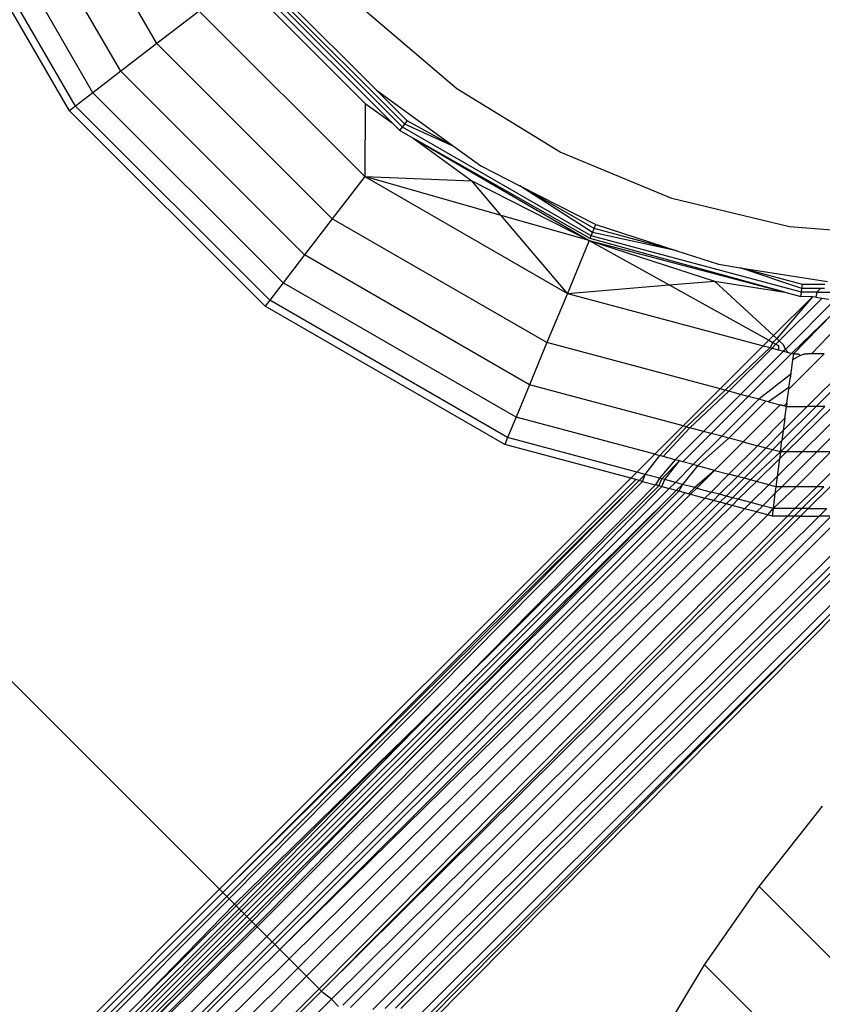
# Model space of a CAD drawing. Extents: x -46.6 to 49.4, y -25.9 to 22.1.
# Drawn here: x -39.6 to -39.2, y 13.7 to 14.3 of the extents above; entities that cross this region are included whole.
import ezdxf

# ---------------------------------------------------------------- set-up
doc = ezdxf.new("R2010")
doc.units = 0
doc.header["$MEASUREMENT"] = 0
doc.layers.get('0').update_dxf_attribs({"linetype": 'CONTINUOUS'})

msp = doc.modelspace()

# ---------------------------------------------------------------- linework, layer by layer
for p, q in [((-39.56239, 14.26992), (-39.63236, 14.39104)), ((-39.58286, 14.2542), (-39.6562, 14.38116)), ((-39.59857, 14.24214), (-39.6745, 14.37358)), ((-39.61181, 14.23197), (-39.68992, 14.36719)), ((-39.60844, 14.23456), (-39.686, 14.36881)), ((-39.42378, 14.22275), (-39.51068, 14.30961)), ((-39.42254, 14.22436), (-39.50907, 14.31085)), ((-39.50834, 14.30371), (-39.42968, 14.22509)), ((-39.4899, 14.29497), (-39.43843, 14.24353)), ((-39.53855, 14.28822), (-39.56239, 14.26992)), ((-39.53855, 14.28822), (-39.44516, 14.19488)), ((-39.49736, 14.2886), (-39.4448, 14.23607)), ((-39.39308, 14.24425), (-39.445, 14.28859)), ((-39.56239, 14.26992), (-39.58286, 14.2542)), ((-39.46345, 14.17103), (-39.56239, 14.26992)), ((-39.58286, 14.2542), (-39.59857, 14.24214)), ((-39.47915, 14.15055), (-39.58286, 14.2542)), ((-39.59857, 14.24214), (-39.60844, 14.23456)), ((-39.4912, 14.13483), (-39.59857, 14.24214)), ((-39.4211, 14.22624), (-39.43843, 14.24353)), ((-39.43843, 14.24353), (-39.39442, 14.21158)), ((-39.33487, 14.20857), (-39.39308, 14.24425)), ((-39.60844, 14.23456), (-39.61181, 14.23197)), ((-39.49878, 14.12495), (-39.60844, 14.23456)), ((-39.4448, 14.23607), (-39.44516, 14.19488)), ((-39.4448, 14.23607), (-39.42968, 14.22509)), ((-39.50136, 14.12158), (-39.61181, 14.23197)), ((-39.42968, 14.22509), (-39.42532, 14.22074)), ((-39.42532, 14.22074), (-39.42378, 14.22275)), ((-39.42378, 14.22275), (-39.42254, 14.22436)), ((-39.31735, 14.16134), (-39.42378, 14.22275)), ((-39.42254, 14.22436), (-39.4211, 14.22624)), ((-39.39442, 14.21158), (-39.42254, 14.22436)), ((-39.39442, 14.21158), (-39.4211, 14.22624)), ((-39.42532, 14.22074), (-39.41786, 14.21651)), ((-39.41786, 14.21651), (-39.31845, 14.15869)), ((-39.31795, 14.1599), (-39.41786, 14.21651)), ((-39.41786, 14.21651), (-39.38467, 14.19241)), ((-39.39442, 14.21158), (-39.37954, 14.20077)), ((-39.27179, 14.18245), (-39.33487, 14.20857)), ((-39.37954, 14.20077), (-39.35757, 14.18958)), ((-39.44516, 14.19488), (-39.46345, 14.17103)), ((-39.44516, 14.19488), (-39.33079, 14.12888)), ((-39.44516, 14.19488), (-39.38467, 14.19241)), ((-39.3681, 14.17287), (-39.44516, 14.19488)), ((-39.38467, 14.19241), (-39.31845, 14.15869)), ((-39.3681, 14.17287), (-39.38467, 14.19241)), ((-39.35757, 14.18958), (-39.3147, 14.16775)), ((-39.31657, 14.16322), (-39.35757, 14.18958)), ((-39.31567, 14.16541), (-39.35757, 14.18958)), ((-39.20541, 14.16651), (-39.27179, 14.18245)), ((-39.33079, 14.12888), (-39.3681, 14.17287)), ((-39.31845, 14.15869), (-39.3681, 14.17287)), ((-39.46345, 14.17103), (-39.47915, 14.15055)), ((-39.34228, 14.10111), (-39.46345, 14.17103)), ((-39.31567, 14.16541), (-39.3147, 14.16775)), ((-39.3147, 14.16775), (-39.26894, 14.1529)), ((-39.31795, 14.1599), (-39.31735, 14.16134)), ((-39.31735, 14.16134), (-39.31657, 14.16322)), ((-39.19866, 14.12957), (-39.31735, 14.16134)), ((-39.31657, 14.16322), (-39.31567, 14.16541)), ((-39.26894, 14.1529), (-39.31657, 14.16322)), ((-39.26894, 14.1529), (-39.31567, 14.16541)), ((-39.15681, 14.16268), (-39.20541, 14.16651)), ((-39.31845, 14.15869), (-39.33079, 14.12888)), ((-39.31845, 14.15869), (-39.24777, 14.13574)), ((-39.31845, 14.15869), (-39.27331, 14.13363)), ((-39.31845, 14.15869), (-39.20813, 14.12947)), ((-39.20813, 14.12947), (-39.31795, 14.1599)), ((-39.47915, 14.15055), (-39.4912, 14.13483)), ((-39.35215, 14.07727), (-39.47915, 14.15055)), ((-39.26894, 14.1529), (-39.24549, 14.14528)), ((-39.24549, 14.14528), (-39.23329, 14.14336)), ((-39.19809, 14.13393), (-39.23329, 14.14336)), ((-39.23329, 14.14336), (-39.18394, 14.13555)), ((-39.19839, 14.13159), (-39.23329, 14.14336)), ((-39.4912, 14.13483), (-39.49878, 14.12495)), ((-39.35973, 14.05897), (-39.4912, 14.13483)), ((-39.33079, 14.12888), (-39.27331, 14.13363)), ((-39.27331, 14.13363), (-39.24777, 14.13574)), ((-39.27331, 14.13363), (-39.21707, 14.10242)), ((-39.24777, 14.13574), (-39.20813, 14.12947)), ((-39.21444, 14.10505), (-39.24777, 14.13574)), ((-39.19839, 14.13159), (-39.19809, 14.13393)), ((-39.18555, 14.13394), (-39.19809, 14.13393)), ((-39.33079, 14.12888), (-39.34228, 14.10111)), ((-39.33079, 14.12888), (-39.22021, 14.09929)), ((-39.20813, 14.12947), (-39.19899, 14.12705)), ((-39.19899, 14.12705), (-39.19866, 14.12957)), ((-39.19866, 14.12957), (-39.19839, 14.13159)), ((-39.18992, 14.12957), (-39.19866, 14.12957)), ((-39.1879, 14.13159), (-39.19839, 14.13159)), ((-39.18992, 14.12957), (-39.19056, 14.1267)), ((-39.1879, 14.13159), (-39.18992, 14.12957)), ((-39.18992, 14.12957), (-39.18133, 14.12958)), ((-39.18567, 14.13159), (-39.1879, 14.13159)), ((-39.49878, 14.12495), (-39.50136, 14.12158)), ((-39.36449, 14.04747), (-39.49878, 14.12495)), ((-39.19249, 14.127), (-39.21444, 14.10505)), ((-39.19249, 14.127), (-39.21255, 14.10332)), ((-39.21117, 14.10205), (-39.18701, 14.12613)), ((-39.20772, 14.09723), (-39.17996, 14.12502)), ((-39.19249, 14.127), (-39.19899, 14.12705)), ((-39.16473, 14.12414), (-39.19303, 14.09475)), ((-39.19056, 14.1267), (-39.19249, 14.127)), ((-39.19056, 14.1267), (-39.18701, 14.12613)), ((-39.18701, 14.12613), (-39.18318, 14.12553)), ((-39.36611, 14.04354), (-39.50136, 14.12158)), ((-39.20426, 14.09502), (-39.18144, 14.11694)), ((-39.18144, 14.11694), (-39.20324, 14.09474)), ((-39.34228, 14.10111), (-39.35215, 14.07727)), ((-39.24454, 14.07495), (-39.34228, 14.10111)), ((-39.21707, 14.10242), (-39.22021, 14.09929)), ((-39.21444, 14.10505), (-39.21707, 14.10242)), ((-39.21707, 14.10242), (-39.21474, 14.10113)), ((-39.21474, 14.10113), (-39.21631, 14.09824)), ((-39.21527, 14.09796), (-39.21304, 14.10019)), ((-39.21255, 14.10332), (-39.21474, 14.10113)), ((-39.21474, 14.10113), (-39.21304, 14.10019)), ((-39.21255, 14.10332), (-39.21444, 14.10505)), ((-39.21304, 14.10019), (-39.21117, 14.10205)), ((-39.21304, 14.10019), (-39.21158, 14.09938)), ((-39.21117, 14.10205), (-39.21255, 14.10332)), ((-39.21117, 14.10205), (-39.20883, 14.09989)), ((-39.22021, 14.09929), (-39.24454, 14.07495)), ((-39.21631, 14.09824), (-39.24169, 14.07419)), ((-39.23967, 14.07365), (-39.21527, 14.09796)), ((-39.20873, 14.09621), (-39.23304, 14.07187)), ((-39.22865, 14.0707), (-39.20426, 14.09502)), ((-39.22021, 14.09929), (-39.21631, 14.09824)), ((-39.21631, 14.09824), (-39.21527, 14.09796)), ((-39.21527, 14.09796), (-39.2117, 14.09701)), ((-39.21158, 14.09938), (-39.2117, 14.09701)), ((-39.2117, 14.09701), (-39.20873, 14.09621)), ((-39.20772, 14.09723), (-39.20883, 14.09989)), ((-39.20772, 14.09723), (-39.20873, 14.09621)), ((-39.20873, 14.09621), (-39.2062, 14.09554)), ((-39.2062, 14.09554), (-39.20772, 14.09723)), ((-39.2062, 14.09554), (-39.20426, 14.09502)), ((-39.20587, 14.07471), (-39.18583, 14.09475)), ((-39.20426, 14.09502), (-39.20324, 14.09474)), ((-39.20324, 14.09474), (-39.20367, 14.09142)), ((-39.20324, 14.09474), (-39.20035, 14.09474)), ((-39.20035, 14.09474), (-39.19939, 14.09371)), ((-39.19939, 14.09371), (-39.19717, 14.09474)), ((-39.19717, 14.09474), (-39.19526, 14.09475)), ((-39.19539, 14.06495), (-39.16558, 14.09475)), ((-39.19303, 14.09475), (-39.19526, 14.09475)), ((-39.18583, 14.09475), (-39.19526, 14.09475)), ((-39.1904, 14.06495), (-39.16041, 14.09475)), ((-39.20367, 14.09142), (-39.20444, 14.08555)), ((-39.19939, 14.09371), (-39.20367, 14.09142)), ((-39.20461, 14.08425), (-39.20493, 14.08185)), ((-39.20444, 14.08555), (-39.20478, 14.08302)), ((-39.20461, 14.08425), (-39.20478, 14.08302)), ((-39.20444, 14.08555), (-39.20461, 14.08425)), ((-39.20478, 14.08302), (-39.22279, 14.06913)), ((-39.20572, 14.07581), (-39.20493, 14.08185)), ((-39.20478, 14.08302), (-39.20493, 14.08185)), ((-39.35215, 14.07727), (-39.35973, 14.05897)), ((-39.26544, 14.05406), (-39.35215, 14.07727)), ((-39.24454, 14.07495), (-39.26544, 14.05406)), ((-39.24169, 14.07419), (-39.26357, 14.05356)), ((-39.26159, 14.05303), (-39.23967, 14.07365)), ((-39.24169, 14.07419), (-39.24454, 14.07495)), ((-39.23967, 14.07365), (-39.24169, 14.07419)), ((-39.23304, 14.07187), (-39.23967, 14.07365)), ((-39.20572, 14.07581), (-39.21729, 14.06766)), ((-39.20689, 14.06691), (-39.20587, 14.07471)), ((-39.20572, 14.07581), (-39.20587, 14.07471)), ((-39.23304, 14.07187), (-39.25392, 14.05097)), ((-39.2496, 14.04982), (-39.22865, 14.0707)), ((-39.22279, 14.06913), (-39.24369, 14.04823)), ((-39.21876, 14.06805), (-39.2397, 14.04717)), ((-39.22865, 14.0707), (-39.23304, 14.07187)), ((-39.22279, 14.06913), (-39.22865, 14.0707)), ((-39.21876, 14.06805), (-39.22279, 14.06913)), ((-39.21729, 14.06766), (-39.21876, 14.06805)), ((-39.21729, 14.06766), (-39.21068, 14.06589)), ((-39.2085, 14.0653), (-39.20689, 14.06691)), ((-39.20689, 14.06691), (-39.20715, 14.06494)), ((-39.2316, 14.045), (-39.21068, 14.06589)), ((-39.21068, 14.06589), (-39.2085, 14.0653)), ((-39.20715, 14.06494), (-39.21068, 14.06589)), ((-39.21051, 14.03935), (-39.18552, 14.06495)), ((-39.20967, 14.0458), (-39.1904, 14.06495)), ((-39.20893, 14.0514), (-39.19539, 14.06495)), ((-39.20801, 14.0584), (-39.20715, 14.06494)), ((-39.20715, 14.06494), (-39.19539, 14.06495)), ((-39.18103, 14.06495), (-39.20708, 14.03935)), ((-39.17241, 14.06495), (-39.1983, 14.03936)), ((-39.1904, 14.06495), (-39.19539, 14.06495)), ((-39.18552, 14.06495), (-39.1904, 14.06495)), ((-39.16422, 14.06495), (-39.18996, 14.03936)), ((-39.35973, 14.05897), (-39.36449, 14.04747)), ((-39.28147, 14.03802), (-39.35973, 14.05897)), ((-39.22356, 14.04285), (-39.20801, 14.0584)), ((-39.20801, 14.0584), (-39.20893, 14.0514)), ((-39.26544, 14.05406), (-39.28147, 14.03802)), ((-39.26357, 14.05356), (-39.27862, 14.03726)), ((-39.27669, 14.03674), (-39.26159, 14.05303)), ((-39.25392, 14.05097), (-39.26994, 14.03494)), ((-39.26357, 14.05356), (-39.26544, 14.05406)), ((-39.26357, 14.05356), (-39.26159, 14.05303)), ((-39.25392, 14.05097), (-39.26159, 14.05303)), ((-39.2496, 14.04982), (-39.25392, 14.05097)), ((-39.21877, 14.04156), (-39.20893, 14.0514)), ((-39.20893, 14.0514), (-39.20967, 14.0458)), ((-39.36449, 14.04747), (-39.36611, 14.04354)), ((-39.29155, 14.02794), (-39.36449, 14.04747)), ((-39.26567, 14.03379), (-39.2496, 14.04982)), ((-39.24369, 14.04823), (-39.25972, 14.0322)), ((-39.2397, 14.04717), (-39.25731, 14.03155)), ((-39.24369, 14.04823), (-39.2496, 14.04982)), ((-39.24766, 14.02897), (-39.2316, 14.045)), ((-39.2397, 14.04717), (-39.24369, 14.04823)), ((-39.2316, 14.045), (-39.2397, 14.04717)), ((-39.2316, 14.045), (-39.22356, 14.04285)), ((-39.21496, 14.04054), (-39.20967, 14.0458)), ((-39.21051, 14.03935), (-39.20967, 14.0458)), ((-39.29499, 14.0245), (-39.36611, 14.04354)), ((-39.2396, 14.02681), (-39.22356, 14.04285)), ((-39.2348, 14.02553), (-39.21877, 14.04156)), ((-39.23107, 14.02453), (-39.21496, 14.04054)), ((-39.22742, 14.02355), (-39.21051, 14.03935)), ((-39.21877, 14.04156), (-39.22356, 14.04285)), ((-39.21496, 14.04054), (-39.21877, 14.04156)), ((-39.21051, 14.03935), (-39.21496, 14.04054)), ((-39.1983, 14.03936), (-39.21234, 14.02548)), ((-39.21051, 14.03935), (-39.21102, 14.03549)), ((-39.20708, 14.03935), (-39.21102, 14.03549)), ((-39.20708, 14.03935), (-39.21051, 14.03935)), ((-39.18996, 14.03936), (-39.20971, 14.01972)), ((-39.1983, 14.03936), (-39.20708, 14.03935)), ((-39.20171, 14.01972), (-39.18207, 14.03936)), ((-39.18996, 14.03936), (-39.1983, 14.03936)), ((-39.19004, 14.01972), (-39.1704, 14.03936)), ((-39.18207, 14.03936), (-39.18996, 14.03936)), ((-39.28147, 14.03802), (-39.29155, 14.02794)), ((-39.2868, 14.02667), (-39.27862, 14.03726)), ((-39.28147, 14.03802), (-39.27862, 14.03726)), ((-39.26994, 14.03494), (-39.27878, 14.02452)), ((-39.27669, 14.03674), (-39.27862, 14.03726)), ((-39.27755, 14.02419), (-39.26747, 14.03427)), ((-39.26994, 14.03494), (-39.27669, 14.03674)), ((-39.27577, 14.02372), (-39.26747, 14.03427)), ((-39.26747, 14.03427), (-39.26994, 14.03494)), ((-39.26567, 14.03379), (-39.26747, 14.03427)), ((-39.25972, 14.0322), (-39.26567, 14.03379)), ((-39.21102, 14.03549), (-39.22408, 14.02266)), ((-39.21102, 14.03549), (-39.21234, 14.02548)), ((-39.29155, 14.02794), (-39.29499, 14.0245)), ((-39.2868, 14.02667), (-39.29155, 14.02794)), ((-39.25972, 14.0322), (-39.2698, 14.02212)), ((-39.25731, 14.03155), (-39.26587, 14.02107)), ((-39.25731, 14.03155), (-39.25972, 14.0322)), ((-39.24766, 14.02897), (-39.25893, 14.01921)), ((-39.25776, 14.0189), (-39.24766, 14.02897)), ((-39.24766, 14.02897), (-39.25731, 14.03155)), ((-39.24766, 14.02897), (-39.2396, 14.02681)), ((-39.29499, 14.0245), (-39.52701, 13.79248)), ((-39.5252, 13.79067), (-39.29213, 14.02374)), ((-39.5252, 13.79067), (-39.29024, 14.02323)), ((-39.523, 13.78847), (-39.29024, 14.02323)), ((-39.52162, 13.78709), (-39.28836, 14.02273)), ((-39.29213, 14.02374), (-39.29499, 14.0245)), ((-39.29024, 14.02323), (-39.29213, 14.02374)), ((-39.29024, 14.02323), (-39.2868, 14.02667)), ((-39.28836, 14.02273), (-39.29024, 14.02323)), ((-39.28836, 14.02273), (-39.2868, 14.02667)), ((-39.28836, 14.02273), (-39.28098, 14.02076)), ((-39.27878, 14.02452), (-39.2868, 14.02667)), ((-39.27878, 14.02452), (-39.28098, 14.02076)), ((-39.27922, 14.02028), (-39.27755, 14.02419)), ((-39.27755, 14.02419), (-39.27878, 14.02452)), ((-39.27577, 14.02372), (-39.27755, 14.02419)), ((-39.27745, 14.01981), (-39.27577, 14.02372)), ((-39.2698, 14.02212), (-39.27577, 14.02372)), ((-39.24968, 14.01673), (-39.2396, 14.02681)), ((-39.24488, 14.01545), (-39.2348, 14.02553)), ((-39.2412, 14.01446), (-39.23107, 14.02453)), ((-39.2348, 14.02553), (-39.2396, 14.02681)), ((-39.2376, 14.0135), (-39.22742, 14.02355)), ((-39.23107, 14.02453), (-39.2348, 14.02553)), ((-39.22408, 14.02266), (-39.2343, 14.01262)), ((-39.22742, 14.02355), (-39.23107, 14.02453)), ((-39.22408, 14.02266), (-39.22742, 14.02355)), ((-39.21708, 14.02079), (-39.22408, 14.02266)), ((-39.21234, 14.02548), (-39.21708, 14.02079)), ((-39.21234, 14.02548), (-39.21309, 14.01972)), ((-39.27324, 14.01868), (-39.51322, 13.7787)), ((-39.5117, 13.77717), (-39.26931, 14.01763)), ((-39.26931, 14.01763), (-39.43159, 13.85363)), ((-39.26779, 14.01722), (-39.43159, 13.85363)), ((-39.28098, 14.02076), (-39.39802, 13.90184)), ((-39.39802, 13.90184), (-39.27922, 14.02028)), ((-39.34799, 13.9471), (-39.27745, 14.01981)), ((-39.27922, 14.02028), (-39.28098, 14.02076)), ((-39.27745, 14.01981), (-39.27922, 14.02028)), ((-39.27745, 14.01981), (-39.27324, 14.01868)), ((-39.2698, 14.02212), (-39.27324, 14.01868)), ((-39.26931, 14.01763), (-39.27324, 14.01868)), ((-39.26587, 14.02107), (-39.2698, 14.02212)), ((-39.26587, 14.02107), (-39.26931, 14.01763)), ((-39.26779, 14.01722), (-39.26931, 14.01763)), ((-39.26587, 14.02107), (-39.26779, 14.01722)), ((-39.26429, 14.01629), (-39.26779, 14.01722)), ((-39.25893, 14.01921), (-39.26587, 14.02107)), ((-39.25893, 14.01921), (-39.26236, 14.01577)), ((-39.2612, 14.01546), (-39.25776, 14.0189)), ((-39.25776, 14.0189), (-39.25893, 14.01921)), ((-39.25776, 14.0189), (-39.24968, 14.01673)), ((-39.25311, 14.0133), (-39.24968, 14.01673)), ((-39.24488, 14.01545), (-39.24968, 14.01673)), ((-39.21708, 14.02079), (-39.22725, 14.01073)), ((-39.21309, 14.01972), (-39.21708, 14.02079)), ((-39.21471, 14.00738), (-39.20171, 14.01972)), ((-39.21309, 14.01972), (-39.2136, 14.01585)), ((-39.20971, 14.01972), (-39.2136, 14.01585)), ((-39.20971, 14.01972), (-39.21309, 14.01972)), ((-39.20171, 14.01972), (-39.20971, 14.01972)), ((-39.20238, 14.00738), (-39.19004, 14.01972)), ((-39.19004, 14.01972), (-39.20171, 14.01972)), ((-39.19852, 14.00738), (-39.18611, 14.01973)), ((-39.18242, 14.01973), (-39.19489, 14.00738)), ((-39.18611, 14.01973), (-39.19004, 14.01972)), ((-39.26429, 14.01629), (-39.50661, 13.77208)), ((-39.50583, 13.77131), (-39.2612, 14.01546)), ((-39.50047, 13.76594), (-39.25311, 14.0133)), ((-39.49743, 13.7629), (-39.24832, 14.01201)), ((-39.49588, 13.76135), (-39.24465, 14.01103)), ((-39.26236, 14.01577), (-39.26429, 14.01629)), ((-39.2612, 14.01546), (-39.26236, 14.01577)), ((-39.2612, 14.01546), (-39.25311, 14.0133)), ((-39.24832, 14.01201), (-39.25311, 14.0133)), ((-39.24832, 14.01201), (-39.24488, 14.01545)), ((-39.24465, 14.01103), (-39.24832, 14.01201)), ((-39.2412, 14.01446), (-39.24488, 14.01545)), ((-39.24465, 14.01103), (-39.2412, 14.01446)), ((-39.24107, 14.01007), (-39.24465, 14.01103)), ((-39.2376, 14.0135), (-39.2412, 14.01446)), ((-39.24107, 14.01007), (-39.2376, 14.0135)), ((-39.2343, 14.01262), (-39.23778, 14.00919)), ((-39.2343, 14.01262), (-39.2376, 14.0135)), ((-39.22725, 14.01073), (-39.2343, 14.01262)), ((-39.2136, 14.01585), (-39.22055, 14.00894)), ((-39.2136, 14.01585), (-39.21471, 14.00738)), ((-39.49299, 13.75846), (-39.24107, 14.01007)), ((-39.23778, 14.00919), (-39.49299, 13.75846)), ((-39.23072, 14.0073), (-39.48775, 13.75322)), ((-39.224, 14.0055), (-39.48274, 13.74821)), ((-39.23778, 14.00919), (-39.24107, 14.01007)), ((-39.23072, 14.0073), (-39.23778, 14.00919)), ((-39.22725, 14.01073), (-39.23072, 14.0073)), ((-39.224, 14.0055), (-39.23072, 14.0073)), ((-39.22055, 14.00894), (-39.22725, 14.01073)), ((-39.22055, 14.00894), (-39.224, 14.0055)), ((-39.21764, 14.0038), (-39.224, 14.0055)), ((-39.21471, 14.00738), (-39.22055, 14.00894)), ((-39.21764, 14.0038), (-39.21471, 14.00738)), ((-39.21471, 14.00738), (-39.21527, 14.00317)), ((-39.20238, 14.00738), (-39.21471, 14.00738)), ((-39.2066, 14.00317), (-39.20238, 14.00738)), ((-39.20275, 14.00317), (-39.19852, 14.00738)), ((-39.19852, 14.00738), (-39.20238, 14.00738)), ((-39.19489, 14.00738), (-39.19914, 14.00317)), ((-39.19489, 14.00738), (-39.19852, 14.00738)), ((-39.19489, 14.00738), (-39.18437, 14.00738)), ((-39.18437, 14.00738), (-39.18862, 14.00317)), ((-39.47798, 13.74345), (-39.21764, 14.0038)), ((-39.47089, 13.73636), (-39.2066, 14.00317)), ((-39.19914, 14.00317), (-39.46948, 13.73496)), ((-39.46948, 13.73496), (-39.20275, 14.00317)), ((-39.18862, 14.00317), (-39.46389, 13.73039)), ((-39.18197, 14.00317), (-39.45748, 13.72702)), ((-39.45323, 13.72577), (-39.17582, 14.00318)), ((-39.21527, 14.00317), (-39.21764, 14.0038)), ((-39.2066, 14.00317), (-39.21527, 14.00317)), ((-39.20275, 14.00317), (-39.2066, 14.00317)), ((-39.19914, 14.00317), (-39.20275, 14.00317)), ((-39.19914, 14.00317), (-39.18862, 14.00317)), ((-39.18197, 14.00317), (-39.18862, 14.00317)), ((-39.18133, 13.98168), (-39.44049, 13.72459)), ((-39.18259, 13.97447), (-39.43357, 13.7253)), ((-39.18254, 13.97083), (-39.42782, 13.72542)), ((-39.42479, 13.72515), (-39.18202, 13.96724)), ((-39.17783, 13.9574), (-39.41474, 13.72108)), ((-39.17562, 13.9546), (-39.41194, 13.71879)), ((-39.17562, 13.9546), (-39.41055, 13.71765)), ((-39.40944, 13.71577), (-39.1742, 13.95318)), ((-39.52701, 13.79248), (-39.68037, 13.94585)), ((-39.51481, 13.78028), (-39.34799, 13.9471)), ((-39.51866, 13.78414), (-39.39802, 13.90184)), ((-39.39802, 13.90184), (-39.51775, 13.78322)), ((-39.51607, 13.78155), (-39.39802, 13.90184)), ((-39.43159, 13.85363), (-39.50992, 13.7754)), ((-39.43159, 13.85363), (-39.50885, 13.77433)), ((-39.22252, 13.79399), (-39.18679, 13.83937)), ((-39.52701, 13.79248), (-39.89937, 13.42012)), ((-39.89757, 13.4183), (-39.5252, 13.79067)), ((-39.5252, 13.79067), (-39.52701, 13.79248)), ((-39.5252, 13.79067), (-39.523, 13.78847)), ((-39.25335, 13.74991), (-39.22252, 13.79399)), ((-39.22252, 13.79399), (-39.15192, 13.72339)), ((-39.89568, 13.41638), (-39.523, 13.78847)), ((-39.89402, 13.41469), (-39.52162, 13.78709)), ((-39.57292, 13.72813), (-39.51866, 13.78414)), ((-39.51775, 13.78322), (-39.57292, 13.72813)), ((-39.52162, 13.78709), (-39.523, 13.78847)), ((-39.51866, 13.78414), (-39.52162, 13.78709)), ((-39.51775, 13.78322), (-39.51866, 13.78414)), ((-39.51607, 13.78155), (-39.51775, 13.78322)), ((-39.88879, 13.40939), (-39.51607, 13.78155)), ((-39.88726, 13.40783), (-39.51481, 13.78028)), ((-39.51322, 13.7787), (-39.88568, 13.40623)), ((-39.51481, 13.78028), (-39.51607, 13.78155)), ((-39.51322, 13.7787), (-39.51481, 13.78028)), ((-39.5117, 13.77717), (-39.51322, 13.7787)), ((-39.88417, 13.4047), (-39.5117, 13.77717)), ((-39.50992, 13.7754), (-39.88417, 13.4047)), ((-39.88264, 13.40315), (-39.50885, 13.77433)), ((-39.50885, 13.77433), (-39.88135, 13.40183)), ((-39.50661, 13.77208), (-39.88013, 13.4006)), ((-39.50992, 13.7754), (-39.5117, 13.77717)), ((-39.50885, 13.77433), (-39.50992, 13.7754)), ((-39.50661, 13.77208), (-39.50885, 13.77433)), ((-39.50583, 13.77131), (-39.50661, 13.77208)), ((-39.88013, 13.4006), (-39.50583, 13.77131)), ((-39.50583, 13.77131), (-39.50047, 13.76594)), ((-39.87302, 13.39338), (-39.50047, 13.76594)), ((-39.86888, 13.38918), (-39.49743, 13.7629)), ((-39.86888, 13.38918), (-39.49588, 13.76135)), ((-39.49743, 13.7629), (-39.50047, 13.76594)), ((-39.49588, 13.76135), (-39.49743, 13.7629)), ((-39.49299, 13.75846), (-39.49588, 13.76135)), ((-39.49299, 13.75846), (-39.86888, 13.38918)), ((-39.48775, 13.75322), (-39.49299, 13.75846)), ((-39.48775, 13.75322), (-39.86253, 13.38273)), ((-39.48274, 13.74821), (-39.48775, 13.75322)), ((-39.27851, 13.70821), (-39.25335, 13.74991)), ((-39.25335, 13.74991), (-39.18275, 13.67931)), ((-39.48274, 13.74821), (-39.85647, 13.37658)), ((-39.47798, 13.74345), (-39.48274, 13.74821)), ((-39.8507, 13.37073), (-39.47798, 13.74345)), ((-39.47089, 13.73636), (-39.47798, 13.74345)), ((-39.84401, 13.36394), (-39.47089, 13.73636)), ((-39.46948, 13.73496), (-39.84401, 13.36394)), ((-39.46948, 13.73496), (-39.47089, 13.73636)), ((-39.46863, 13.7341), (-39.46948, 13.73496)), ((-39.46389, 13.73039), (-39.46863, 13.7341)), ((-39.46389, 13.73039), (-39.83888, 13.35873)), ((-39.75526, 13.54704), (-39.57292, 13.72813)), ((-39.45992, 13.72642), (-39.46389, 13.73039))]:
    msp.add_line(p, q)

doc.saveas('drawing.dxf')
